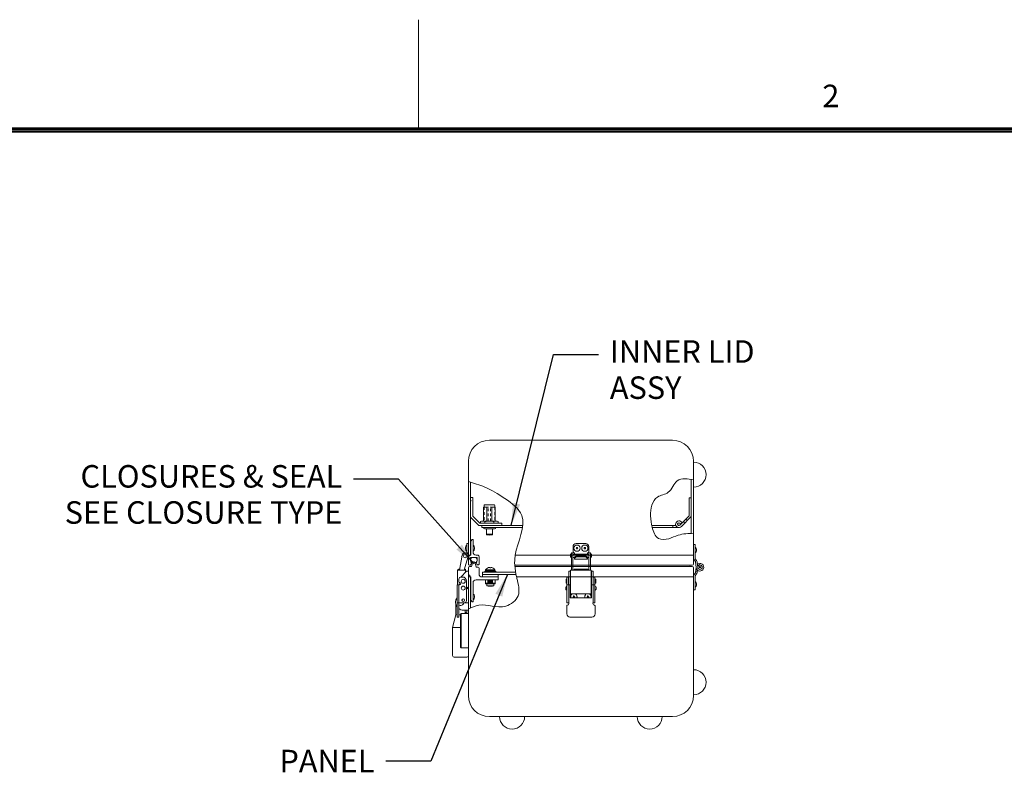
# Model space of a CAD drawing. Units: inches. Extents: x -38 to 94, y -80 to 22.
# Drawn here: x 12 to 52, y -8 to 22 of the extents above; entities that cross this region are included whole.
import ezdxf

# ---------------------------------------------------------------- set-up
doc = ezdxf.new("R2010")
doc.units = ezdxf.units.IN
doc.header["$MEASUREMENT"] = 0
doc.linetypes.add('DASHED', pattern=[0.2, 0.1, -0.1])
doc.layers.add('$DDT_AUDIT_GENERATED_(2D)', color=89, linetype='Continuous', lineweight=0)
doc.styles.add('CK_TEXT_STYLE_0094', font='Smooth', dxfattribs={"width": 0.65, "height": 0.9})
doc.styles.add('CK_TEXT_STYLE_0110', font='Smooth', dxfattribs={"width": 0.8, "height": 0.9})
doc.dimstyles.get("Standard").update_dxf_attribs({"dimtxt": 0.18, "dimasz": 0.18, "dimexe": 0.18, "dimexo": 0.0625, "dimgap": 0.09, "dimtad": 0, "dimtih": 1, "dimtoh": 1, "dimdec": 4, "dimzin": 0, "dimdsep": 46, "dimtxsty": 'Standard', "dimcen": 0.09, "dimadec": 0, "dimazin": 0, "dimtfac": 1, "dimtdec": 4, "dimtofl": 0, "dimtmove": 0, "dimatfit": 3, "dimfxl": 1, "dimtolj": 1, "dimtzin": 0, "dimarcsym": 0})

msp = doc.modelspace()

# ---------------------------------------------------------------- linework, layer by layer
at = {"layer": '$DDT_AUDIT_GENERATED_(2D)', "color": 1, "linetype": 'Continuous', "lineweight": 0}
for p, q in [((28.3452, 17.6903), (28.3452, 22.0103)), ((90.9852, 17.6903), (-34.2948, 17.6903)), ((90.9402, 17.6453), (-34.2498, 17.6453)), ((90.8952, 17.6003), (-34.2048, 17.6003)), ((90.8502, 17.5553), (-34.1598, 17.5553)), ((90.8052, 17.5103), (-34.1148, 17.5103)), ((30.4249, -0.904), (30.4249, -1.216))]:
    msp.add_line(p, q, dxfattribs=at)
at = {"layer": '$DDT_AUDIT_GENERATED_(2D)', "color": 3, "linetype": 'Continuous', "lineweight": 0}
for p, q in [((38.4949, 5.196), (31.1749, 5.196)), ((30.3349, 4.356), (30.3349, 0.602)), ((39.3349, 0.602), (39.3349, 4.356)), ((39.2449, 1.4724), (39.2449, 3.6321)), ((30.4249, 0.602), (30.4249, 3.5233)), ((30.4249, 0.602), (30.3349, 0.602)), ((30.4249, -0.26), (30.3349, -0.26)), ((30.3349, -0.26), (30.3349, -5.014)), ((30.4249, -1.5059), (30.4249, -0.26)), ((39.3349, -5.014), (39.3349, -0.26)), ((31.1749, -5.854), (38.4949, -5.854))]:
    msp.add_line(p, q, dxfattribs=at)
at = {"layer": '$DDT_AUDIT_GENERATED_(2D)', "color": 5, "linetype": 'Continuous', "lineweight": 0}
for p, q in [((30.4249, 2.907), (30.4949, 2.907)), ((30.4249, 2.7975), (30.4249, 2.907)), ((30.4249, 2.7975), (30.4404, 2.782)), ((30.4249, 2.7665), (30.4404, 2.782)), ((30.4249, 2.1197), (30.4249, 2.7665)), ((30.4949, 2.907), (30.5149, 2.907)), ((30.5149, 2.406), (30.5149, 2.907)), ((30.5149, 2.157), (30.5149, 2.406)), ((30.4249, 2.1197), (30.7586, 1.786)), ((30.5149, 2.157), (30.7959, 1.876)), ((31.6749, 1.786), (30.7586, 1.786)), ((31.6749, 1.876), (30.7959, 1.876)), ((31.6749, 1.786), (31.6749, 1.876)), ((30.3349, -3.416, 322.1245), (30.3349, -0.284, 322.1245)), ((30.9019, -0.0762), (32.2224, -0.0762)), ((30.9019, -0.1662), (30.9019, -0.0762)), ((30.9019, -0.1662), (32.2392, -0.1662)), ((29.8329, -1.784, 322.1245), (29.8329, -1.3545, 322.1245)), ((29.7049, -2.286, 322.1245), (29.8329, -1.784, 322.1245)), ((29.7049, -2.286, 322.1245), (29.8329, -1.784, 322.1245)), ((29.8846, -1.784, 322.1245), (29.8329, -1.784, 322.1245)), ((30.0229, -1.784, 322.1245), (29.9496, -1.784, 322.1245)), ((30.3349, -1.599, 322.1245), (30.1398, -1.599, 322.1245)), ((30.2129, -1.7265, 322.1245), (30.2129, -1.599, 322.1245)), ((30.2569, -1.7153, 322.1245), (30.2199, -1.694, 322.1245)), ((30.2719, -1.7265, 322.1245), (30.2719, -1.599, 322.1245)), ((29.7049, -3.416, 322.1245), (29.7049, -2.286, 322.1245)), ((30.0229, -2.286, 322.1245), (29.7049, -2.286, 322.1245)), ((30.2749, -3.476, 322.1245), (29.7649, -3.476, 322.1245))]:
    msp.add_line(p, q, dxfattribs=at)
at = {"layer": '$DDT_AUDIT_GENERATED_(2D)', "color": 221, "linetype": 'Continuous', "lineweight": 0}
for p, q in [((39.2449, 2.8912), (39.1649, 2.8912)), ((39.1649, 2.1743), (39.1649, 2.8912)), ((39.2449, 2.1412), (39.2449, 2.8912)), ((39.1649, 2.1743), (38.7923, 1.8017)), ((39.2449, 2.1412), (38.8489, 1.7452)), ((38.8044, 1.8593), (38.8789, 1.8883)), ((30.4889, 1.227), (30.4289, 1.167)), ((30.4889, 1.227), (30.5229, 1.227)), ((30.5229, 0.722), (30.5229, 1.227)), ((30.4289, 0.602), (30.4289, 1.167)), ((30.3349, 0.572), (30.3949, 0.572)), ((30.3349, 0.246), (30.3349, 0.572)), ((30.3949, 0.572), (30.3949, 0.602)), ((30.3949, 0.602), (30.4289, 0.602)), ((30.4239, 0.383), (30.4239, 0.498)), ((30.4389, 0.513), (30.6689, 0.513)), ((30.6429, 0.602), (30.6919, 0.602)), ((30.6839, 0.383), (30.6839, 0.498)), ((30.7719, 0.266), (30.7719, 0.522)), ((32.2083, 0.602), (39.3349, 0.602)), ((39.3349, 0.602), (39.3349, 0.246)), ((30.4305, 0.2257), (30.4604, 0.2927)), ((30.6791, 0.2402), (30.6474, 0.2927)), ((32.1895, 0.196), (39.2849, 0.196)), ((34.5174, 0.196), (35.1524, 0.196)), ((31.0769, -0.5397), (31.0769, -0.63)), ((31.0769, -0.63), (31.3469, -0.63)), ((31.1194, -0.445), (31.3044, -0.445)), ((31.1194, -0.47), (31.3044, -0.47)), ((31.1494, -0.445), (31.1494, -0.47)), ((31.2744, -0.445), (31.2744, -0.47)), ((31.3469, -0.5397), (31.3469, -0.63))]:
    msp.add_line(p, q, dxfattribs=at)
at = {"layer": '$DDT_AUDIT_GENERATED_(2D)', "color": 4, "linetype": 'Continuous', "lineweight": 0}
for p, q in [((30.9405, 2.5159), (30.9405, 2.406)), ((30.9405, 2.5159), (30.9629, 2.5159)), ((30.9405, 2.406), (30.9405, 1.962)), ((30.9629, 2.586), (30.9629, 2.5159)), ((30.9629, 2.5159), (31.1458, 2.5159)), ((30.9929, 2.616), (31.3569, 2.616)), ((31.0708, 1.962), (31.0708, 2.5159)), ((31.2039, 2.5159), (31.3869, 2.5159)), ((31.2789, 1.962), (31.2789, 2.5159)), ((31.3869, 2.586), (31.3869, 2.5159)), ((31.3869, 2.5159), (31.4092, 2.5159)), ((31.4092, 2.5159), (31.4092, 2.406)), ((31.4092, 2.406), (31.4092, 1.962)), ((30.8169, 1.9445), (30.8649, 1.962)), ((30.8169, 1.8935), (30.8169, 1.9445)), ((30.8169, 1.9037), (30.8169, 1.9343)), ((30.8169, 1.8935), (30.8649, 1.876)), ((30.8649, 1.962), (31.4849, 1.962)), ((30.8649, 1.876), (31.4849, 1.876)), ((30.9343, 1.706), (31.4343, 1.706)), ((30.9893, 1.651), (31.3793, 1.651)), ((30.9959, 1.8935), (30.9959, 1.9445)), ((31.0623, 1.651), (31.0623, 1.4329)), ((31.3063, 1.651), (31.3063, 1.4329)), ((31.3538, 1.8935), (31.3538, 1.9445)), ((31.5328, 1.9445), (31.4849, 1.962)), ((31.5328, 1.8935), (31.4849, 1.876)), ((31.5328, 1.8935), (31.5328, 1.9445)), ((31.0623, 1.436), (31.3063, 1.436)), ((30.9019, -0.1662), (31.5219, -0.1662)), ((30.9019, -0.26), (30.9019, -0.1662)), ((31.5219, -0.26), (31.5219, -0.1662))]:
    msp.add_line(p, q, dxfattribs=at)
at = {"layer": '$DDT_AUDIT_GENERATED_(2D)', "color": 4, "linetype": 'DASHED', "lineweight": 0}
for p, q in [((30.9605, 2.5159), (30.9605, 1.962)), ((31.1318, 1.962), (31.1318, 2.5159)), ((31.2179, 1.962), (31.2179, 2.5159)), ((31.3892, 2.5159), (31.3892, 1.962))]:
    msp.add_line(p, q, dxfattribs=at)
at = {"layer": '$DDT_AUDIT_GENERATED_(2D)', "color": 221, "linetype": 'DASHED', "lineweight": 0}
for p, q in [((39.0893, 1.9856), (39.0327, 2.0422)), ((38.9903, 1.8866), (38.9337, 1.9432))]:
    msp.add_line(p, q, dxfattribs=at)
at = {"layer": '$DDT_AUDIT_GENERATED_(2D)', "color": 2, "linetype": 'Continuous', "lineweight": 0}
for p, q in [((32.5125, 1.786), (30.8743, 1.786)), ((30.8743, 1.706), (30.8743, 1.786)), ((32.5017, 1.706), (30.8743, 1.706)), ((38.6318, 1.786), (37.6657, 1.786)), ((38.7543, 1.706), (37.6853, 1.706)), ((38.5043, 1.706), (38.5043, 1.786)), ((30.2729, 1.067), (30.2729, 0.942)), ((30.3349, 1.067), (30.2729, 1.067)), ((30.2729, 0.942), (30.2729, 0.752)), ((34.5199, 0.752), (34.5199, 0.942)), ((34.6449, 1.067), (35.0249, 1.067)), ((35.1499, 0.942), (35.1499, 0.752)), ((39.3979, 1.0285), (39.3349, 1.0285)), ((39.3349, 0.4787), (39.3349, 1.0285)), ((39.3979, 0.4787), (39.3979, 1.0285)), ((29.9797, 0), (30.0848, 0.5957)), ((30.0761, 0.5467), (30.0658, 0.5364)), ((30.0658, 0.5364), (30.073, 0.5292)), ((30.331, 0.5523), (30.1911, 0.1048)), ((30.2729, 0.752), (30.2729, 0.697)), ((30.3349, 0.697), (30.2729, 0.697)), ((30.2729, 0.697), (30.2729, 0.6808)), ((34.4574, 0.5957), (34.4574, 0.699)), ((34.5174, 0.699), (34.4574, 0.699)), ((34.4574, 0), (34.4574, 0.5957)), ((34.5174, 0.699), (34.5174, 0.5957)), ((34.5174, 0.5957), (34.5174, 0)), ((34.5749, 0.6365), (34.5749, 0.697)), ((34.5749, 0.5095), (34.5749, 0.5115)), ((34.5749, 0.5095), (34.5749, 0.4556)), ((34.5749, 0.447), (34.5749, 0.4556)), ((34.5749, 0.447), (35.0949, 0.447)), ((34.9699, 0.5803), (34.6999, 0.5803)), ((34.6999, 0.5364), (34.9699, 0.5364)), ((35.0949, 0.697), (35.0949, 0.6365)), ((35.0949, 0.5115), (35.0949, 0.5095)), ((35.0949, 0.4556), (35.0949, 0.5095)), ((35.0949, 0.4556), (35.0949, 0.447)), ((35.1524, 0.699), (35.2124, 0.699)), ((35.1524, 0.699), (35.1524, 0.5957)), ((35.1524, 0.5957), (35.1524, 0)), ((35.2124, 0.5957), (35.2124, 0.699)), ((35.2124, 0), (35.2124, 0.5957)), ((39.3526, 0.424), (39.4101, 0.345)), ((39.4036, 0.4611), (39.4611, 0.382)), ((29.9366, 0.04), (29.9868, 0.04)), ((29.9815, 0.01), (29.9366, 0.01)), ((30.1911, 0.1048), (30.1727, 0)), ((30.2166, 0.01), (30.1744, 0.01)), ((30.1797, 0.04), (30.2166, 0.04)), ((30.2166, 0.04), (30.2166, 0.01)), ((34.5589, 0.04), (34.5589, 0)), ((34.5589, 0.04), (35.1109, 0.04)), ((35.1109, 0), (35.1109, 0.04)), ((39.4402, 0.1021), (39.4157, 0.3305)), ((39.4385, 0.1185), (39.4157, -0.0935)), ((39.5029, 0.1088), (39.4784, 0.3373)), ((39.4896, 0.0049), (39.4784, -0.1003)), ((39.5771, 0.2076), (39.5662, 0.2697)), ((29.8966, -0.5813), (29.8966, 0)), ((29.9366, 0), (29.8966, 0)), ((30.1846, 0), (29.9366, 0)), ((29.9596, -0.4485), (29.9596, -0.362)), ((30.0279, -0.2746), (30.2596, -0.043)), ((30.0496, -0.272), (30.1006, -0.272)), ((30.2246, 0), (30.1846, 0)), ((30.2246, -0.078), (30.2246, 0)), ((30.2596, -0.043), (30.2629, -0.043)), ((30.2629, -0.043), (30.3349, -0.043)), ((30.3349, -0.043), (30.3349, -1.31)), ((31.0169, -0.385), (31.0169, -0.5397)), ((31.0169, -0.385), (31.4069, -0.385)), ((31.1194, -0.385), (31.1194, -0.4896)), ((31.3044, -0.385), (31.3044, -0.4896)), ((31.4069, -0.385), (31.4069, -0.5397)), ((34.2749, -0.272), (34.3399, -0.272)), ((34.2749, -0.362), (34.2749, -0.272)), ((34.2749, -0.4485), (34.2749, -0.362)), ((34.3399, -0.362), (34.3399, -0.272)), ((34.3399, -0.4485), (34.3399, -0.362)), ((34.4119, -0.043), (34.3499, -0.043)), ((34.3499, -0.043), (34.3499, -0.3284)), ((34.3499, -0.3284), (34.3499, -0.3446)), ((34.3499, -0.3446), (34.3499, -0.3637)), ((34.3499, -0.3637), (34.3499, -0.466)), ((34.4207, -0.043), (34.4119, -0.043)), ((34.4119, -0.043), (34.4119, -0.3284)), ((34.4119, -0.3446), (34.4119, -0.3284)), ((34.4119, -0.3637), (34.4119, -0.3446)), ((34.4119, -0.3637), (34.4119, -0.466)), ((34.4219, -0.043), (34.4207, -0.043)), ((34.4219, -0.945), (34.4219, 0)), ((34.4619, 0), (34.4219, 0)), ((35.2079, 0), (34.4619, 0)), ((34.5589, 0), (35.1109, 0)), ((35.2479, 0), (35.2079, 0)), ((35.2479, -0.945), (35.2479, 0)), ((35.2579, -0.043), (35.2479, -0.043)), ((35.2579, -0.043), (35.3199, -0.043)), ((35.2579, -0.3284), (35.2579, -0.043)), ((35.2579, -0.3284), (35.2579, -0.3446)), ((35.2579, -0.3446), (35.2579, -0.3637)), ((35.2579, -0.466), (35.2579, -0.3637)), ((35.3199, -0.3284), (35.3199, -0.043)), ((35.3199, -0.3446), (35.3199, -0.3284)), ((35.3199, -0.3637), (35.3199, -0.3446)), ((35.3199, -0.466), (35.3199, -0.3637)), ((35.3949, -0.272), (35.3299, -0.272)), ((35.3299, -0.362), (35.3299, -0.272)), ((35.3299, -0.4485), (35.3299, -0.362)), ((35.3949, -0.362), (35.3949, -0.272)), ((35.3949, -0.4485), (35.3949, -0.362)), ((39.3349, -0.2417), (39.3349, -0.7915)), ((39.3526, -0.187), (39.4101, -0.108)), ((39.3979, -0.2417), (39.3979, -0.7915)), ((39.4036, -0.2241), (39.4611, -0.145)), ((39.4213, -0.0415), (39.4847, -0.0415)), ((29.8846, -1.31), (29.8846, -0.5813)), ((29.9065, -0.5813), (29.8846, -0.5813)), ((29.8846, -0.5813), (29.8846, -1.31)), ((29.8846, -1.31), (29.8846, -0.5813)), ((29.9596, -0.5813), (29.9065, -0.5813)), ((29.9596, -0.466), (29.9596, -0.4485)), ((29.9596, -1.31), (29.9596, -0.5813)), ((29.9596, -0.5813), (29.9846, -0.5813)), ((29.9596, -1.31), (29.9596, -0.5813)), ((30.2596, -0.431), (30.2596, -1.22)), ((31.0169, -0.518), (31.4069, -0.518)), ((31.0169, -0.5397), (31.4069, -0.5397)), ((31.3044, -0.41), (31.1194, -0.41)), ((31.1194, -0.415), (31.2994, -0.415)), ((31.1194, -0.44), (31.2994, -0.44)), ((31.3044, -0.4896), (31.1194, -0.4896)), ((31.1244, -0.415), (31.1244, -0.44)), ((31.2994, -0.415), (31.2994, -0.44)), ((34.2749, -0.4924), (34.2749, -0.4485)), ((34.2749, -0.5813), (34.2749, -0.4924)), ((34.2749, -1.31), (34.2749, -0.5813)), ((34.2968, -0.5813), (34.2749, -0.5813)), ((34.2749, -1.31), (34.2749, -0.5813)), ((34.3499, -0.5813), (34.2968, -0.5813)), ((34.3399, -0.4924), (34.3399, -0.4485)), ((34.3399, -0.5813), (34.3399, -0.4924)), ((34.3499, -0.466), (34.3499, -0.5813)), ((34.3499, -1.31), (34.3499, -0.5813)), ((34.3499, -1.31), (34.3499, -0.5813)), ((34.3499, -0.5813), (34.4089, -0.5813)), ((34.4089, -0.5813), (34.4089, -1.1063)), ((34.4119, -0.625), (34.4089, -0.625)), ((34.4119, -0.466), (34.4119, -0.625)), ((34.4119, -0.625), (34.4119, -0.6525)), ((34.4119, -0.7775), (34.4119, -0.805)), ((35.2579, -0.625), (35.2579, -0.466)), ((35.2579, -0.625), (35.2609, -0.625)), ((35.2579, -0.6525), (35.2579, -0.625)), ((35.2579, -0.625), (35.2579, -0.6525)), ((35.2579, -0.625), (35.2609, -0.625)), ((35.2579, -0.8014), (35.2579, -0.7775)), ((35.2579, -0.7775), (35.2579, -0.805)), ((35.2609, -0.7999), (35.2609, -0.5813)), ((35.2609, -0.5813), (35.3199, -0.5813)), ((35.3199, -0.5813), (35.2609, -0.5813)), ((35.2609, -0.5813), (35.2609, -1.1063)), ((35.3199, -0.5813), (35.3199, -0.466)), ((35.3729, -0.5813), (35.3199, -0.5813)), ((35.3199, -0.7864), (35.3199, -0.5813)), ((35.3199, -0.5813), (35.3199, -0.7864)), ((35.3199, -0.5813), (35.3729, -0.5813)), ((35.3199, -1.31), (35.3199, -0.5813)), ((35.3199, -1.31), (35.3199, -0.5813)), ((35.3299, -0.4924), (35.3299, -0.4485)), ((35.3299, -0.5813), (35.3299, -0.4924)), ((35.3949, -0.5813), (35.3729, -0.5813)), ((35.3729, -0.5813), (35.3949, -0.5813)), ((35.3949, -0.4924), (35.3949, -0.4485)), ((35.3949, -0.5813), (35.3949, -0.4924)), ((35.3949, -0.8134), (35.3949, -0.5813)), ((35.3949, -0.8134), (35.3949, -0.5813)), ((35.3949, -1.31), (35.3949, -0.5813)), ((35.3949, -1.31), (35.3949, -0.5813)), ((34.4119, -0.805), (34.4089, -0.805)), ((34.4089, -1.1063), (35.2609, -1.1063)), ((34.4119, -0.805), (34.4119, -0.93)), ((34.4119, -0.93), (34.4119, -1.1063)), ((34.4219, -0.945), (34.4619, -0.945)), ((34.4619, -0.945), (35.2479, -0.945)), ((35.2479, -0.945), (35.2079, -0.945)), ((35.2579, -0.805), (35.2579, -0.93)), ((35.2579, -0.805), (35.2609, -0.805)), ((35.2579, -0.93), (35.2579, -1.1063)), ((39.3979, -0.7915), (39.3349, -0.7915)), ((29.8846, -1.31), (29.9065, -1.31)), ((29.8846, -1.31), (29.8846, -1.3373)), ((29.8846, -1.31), (29.9496, -1.31)), ((29.8846, -1.3373), (29.8846, -1.4023)), ((29.8846, -1.4023), (29.8846, -1.4223)), ((29.8846, -1.4223), (29.8846, -1.7473)), ((29.9065, -1.31), (29.9596, -1.31)), ((29.9496, -1.3373), (29.9496, -1.31)), ((29.9496, -1.4023), (29.9496, -1.3373)), ((29.9496, -1.4223), (29.9496, -1.4023)), ((29.9496, -1.7473), (29.9496, -1.4223)), ((30.1696, -1.31), (29.9596, -1.31)), ((30.2629, -1.31), (30.1696, -1.31)), ((30.3349, -1.31), (30.2629, -1.31)), ((34.2709, -1.7473), (34.2709, -1.4223)), ((34.2749, -1.31), (34.3399, -1.31)), ((34.2749, -1.31), (34.2968, -1.31)), ((34.2968, -1.31), (34.3499, -1.31)), ((35.3199, -1.31), (35.3199, -1.2128)), ((35.3199, -1.2128), (35.3199, -1.31)), ((35.3199, -1.31), (35.3729, -1.31)), ((35.3949, -1.31), (35.3299, -1.31)), ((35.3729, -1.31), (35.3949, -1.31)), ((35.3949, -1.31), (35.3949, -1.2405)), ((35.3949, -1.31), (35.3949, -1.2405)), ((35.3989, -1.4223), (35.3989, -1.7473)), ((29.8846, -1.7473), (29.8846, -1.8723)), ((29.8846, -1.8723), (29.9496, -1.8723)), ((29.9496, -1.8723), (29.9496, -1.7473)), ((35.2739, -1.8723), (34.3959, -1.8723))]:
    msp.add_line(p, q, dxfattribs=at)
at = {"layer": '$DDT_AUDIT_GENERATED_(2D)', "color": 163, "linetype": 'Continuous', "lineweight": 0}
for p, q in [((30.2189, 0.9115), (30.2189, 0.88)), ((30.2189, 0.9115), (30.2189, 0.88)), ((30.2189, 0.9115), (30.2189, 0.88)), ((30.2189, 0.9115), (30.2189, 0.88)), ((30.2189, 0.88), (30.2189, 0.8485)), ((30.2189, 0.88), (30.2189, 0.8485)), ((30.2189, 0.88), (30.2189, 0.8485)), ((30.2189, 0.88), (30.2189, 0.8485)), ((30.2729, 0.88), (30.2729, 1.005)), ((30.2729, 0.755), (30.2729, 0.88)), ((30.5229, 0.88), (30.5229, 1.005)), ((30.5229, 0.755), (30.5229, 0.88)), ((30.5769, 0.88), (30.5769, 0.911)), ((30.5769, 0.849), (30.5769, 0.88)), ((31.0254, 0.0208), (31.3984, 0.0208)), ((31.0254, -0.0192), (31.0254, 0.0208)), ((31.1932, 0.0943), (31.1932, 0.113)), ((31.1932, 0.0943), (31.2305, 0.0943)), ((31.2305, 0.0943), (31.2305, 0.113)), ((31.3984, -0.0192), (31.3984, 0.0208)), ((31.1226, -0.63), (31.1369, -0.6442)), ((31.1369, -0.6442), (31.2869, -0.6442)), ((31.2869, -0.6442), (31.3011, -0.63)), ((30.5229, -1.06), (30.5229, -0.935)), ((30.5229, -1.185), (30.5229, -1.06)), ((30.5769, -1.091), (30.5769, -1.029))]:
    msp.add_line(p, q, dxfattribs=at)
at = {"layer": '$DDT_AUDIT_GENERATED_(2D)', "color": 15, "linetype": 'Continuous', "lineweight": 0}
for p, q in [((30.4239, 0.396), (30.4239, 0.413)), ((30.5239, 0.513), (30.5839, 0.513)), ((30.6839, 0.396), (30.6839, 0.413))]:
    msp.add_line(p, q, dxfattribs=at)
at = {"layer": '$DDT_AUDIT_GENERATED_(2D)', "color": 252, "linetype": 'Continuous', "lineweight": 0}
for p, q in [((34.4154, 0.5365), (34.4154, 0.6115)), ((34.4554, 0.6515), (34.4574, 0.6515)), ((34.4574, 0.4965), (34.4554, 0.4965)), ((34.4574, 0.4965), (34.4574, 0.6515)), ((34.4574, 0.6365), (34.4574, 0.574)), ((34.4574, 0.574), (34.4574, 0.5115)), ((35.1524, 0.6365), (34.5174, 0.6365)), ((34.5174, 0.5115), (34.5764, 0.5115)), ((35.0933, 0.5115), (35.1524, 0.5115)), ((35.2144, 0.6515), (35.2124, 0.6515)), ((35.2124, 0.4965), (35.2144, 0.4965)), ((35.2544, 0.5365), (35.2544, 0.6115)), ((30.9929, -0.0442), (31.4309, -0.0442)), ((30.9929, -0.0762), (30.9929, -0.0442)), ((31.4309, -0.0762), (31.4309, -0.0442)), ((34.2449, -0.512), (34.2449, -0.372)), ((34.2549, -0.362), (34.2749, -0.362)), ((34.2749, -0.522), (34.2749, -0.362)), ((34.2749, -0.442), (34.2749, -0.378)), ((34.3499, -0.378), (34.3399, -0.378)), ((34.4169, -0.378), (34.4119, -0.378)), ((34.4169, -0.378), (34.4169, -0.442)), ((35.2579, -0.378), (35.2529, -0.378)), ((35.2529, -0.378), (35.2529, -0.442)), ((35.3299, -0.378), (35.3199, -0.378)), ((35.4149, -0.362), (35.3949, -0.362)), ((35.4249, -0.512), (35.4249, -0.372)), ((34.2314, -0.7525), (34.2314, -0.6775)), ((34.2749, -0.522), (34.2549, -0.522)), ((34.2714, -0.6375), (34.2734, -0.6375)), ((34.2734, -0.7925), (34.2734, -0.6375)), ((34.2749, -0.6525), (34.2734, -0.6525)), ((34.2734, -0.7775), (34.2749, -0.7775)), ((34.2749, -0.506), (34.2749, -0.442)), ((34.3399, -0.506), (34.3499, -0.506)), ((34.4219, -0.6525), (34.4089, -0.6525)), ((34.4089, -0.7775), (34.4219, -0.7775)), ((34.4119, -0.506), (34.4169, -0.506)), ((34.4169, -0.442), (34.4169, -0.506)), ((35.2479, -0.6525), (35.2609, -0.6525)), ((35.2609, -0.6525), (35.2479, -0.6525)), ((35.2609, -0.7775), (35.2479, -0.7775)), ((35.2479, -0.7775), (35.2609, -0.7775)), ((35.2529, -0.442), (35.2529, -0.506)), ((35.2529, -0.506), (35.2579, -0.506)), ((35.3199, -0.506), (35.3299, -0.506)), ((35.3949, -0.522), (35.4149, -0.522)), ((35.3949, -0.6525), (35.3964, -0.6525)), ((35.3964, -0.6525), (35.3949, -0.6525)), ((35.3964, -0.7775), (35.3949, -0.7775)), ((35.3949, -0.7775), (35.3964, -0.7775)), ((35.3964, -0.7925), (35.3964, -0.6375)), ((35.3984, -0.6375), (35.3964, -0.6375)), ((35.3964, -0.7925), (35.3964, -0.6375)), ((35.3984, -0.6375), (35.3964, -0.6375)), ((35.4384, -0.7525), (35.4384, -0.6775)), ((35.4384, -0.7525), (35.4384, -0.6775)), ((34.2734, -0.7925), (34.2714, -0.7925)), ((35.3964, -0.7925), (35.3984, -0.7925)), ((35.3964, -0.7925), (35.3984, -0.7925))]:
    msp.add_line(p, q, dxfattribs=at)
at = {"layer": '$DDT_AUDIT_GENERATED_(2D)', "color": 23, "linetype": 'Continuous', "lineweight": 0}
for p, q in [((30.3349, -0.2), (30.3349, 0.096)), ((30.3849, 0.146), (30.4654, 0.146)), ((30.5056, 0.2959), (30.4654, 0.146)), ((30.6022, 0.2959), (30.6477, 0.126)), ((30.6477, 0.126), (30.7219, 0.126)), ((30.7719, -0.2), (30.7719, 0.076)), ((32.1932, 0.146), (39.2849, 0.146)), ((34.5174, 0.146), (35.1524, 0.146)), ((39.1909, 0.196), (39.2043, 0.146)), ((39.3349, 0.096), (39.3349, -0.26)), ((30.3349, -0.2), (30.3949, -0.2)), ((30.3949, -0.26), (30.3949, -0.2)), ((30.3949, -0.26), (30.4289, -0.26)), ((30.4289, -1.2), (30.4289, -0.26)), ((30.6429, -0.385), (31.5219, -0.385)), ((30.8349, -0.26), (31.5219, -0.26)), ((31.5219, -0.385), (31.5219, -0.26)), ((32.259, -0.26), (39.3349, -0.26)), ((30.5229, -1.26), (30.5229, -0.505)), ((30.4889, -1.26), (30.4289, -1.2)), ((30.4889, -1.26), (30.5229, -1.26)), ((30.0229, -1.7495), (30.0459, -1.7265)), ((30.0229, -1.7495), (30.0229, -3.0785)), ((30.3349, -1.7265), (30.0459, -1.7265)), ((30.0459, -1.7265), (30.0459, -3.1015)), ((30.3349, -1.7265), (30.3349, -3.1015)), ((30.0229, -3.0785), (30.0459, -3.1015)), ((30.3349, -3.1015), (30.0459, -3.1015))]:
    msp.add_line(p, q, dxfattribs=at)
at = {"layer": '$DDT_AUDIT_GENERATED_(2D)', "color": 8, "linetype": 'Continuous', "lineweight": 0}
for p, q in [((31.0219, -0.0192), (31.4019, -0.0192)), ((31.0219, -0.0442), (31.0219, -0.0192)), ((31.4019, -0.0442), (31.4019, -0.0192))]:
    msp.add_line(p, q, dxfattribs=at)
at = {"layer": '$DDT_AUDIT_GENERATED_(2D)', "color": 163, "linetype": 'DASHED', "lineweight": 0}
for p, q in [((31.1369, -0.6442), (31.1369, -0.63)), ((31.2869, -0.6442), (31.2869, -0.63))]:
    msp.add_line(p, q, dxfattribs=at)
at = {"layer": '$DDT_AUDIT_GENERATED_(2D)', "color": 2, "linetype": 'Continuous', "lineweight": 0}
for points in [[(34.575, 0.509), (34.575, 0.509), (34.5749, 0.509), (34.5749, 0.509), (34.5749, 0.509), (34.5749, 0.509), (34.5749, 0.509), (34.5749, 0.509), (34.5749, 0.5091), (34.5749, 0.5091), (34.5749, 0.5091), (34.5749, 0.5091), (34.5749, 0.5091), (34.5749, 0.5091), (34.5749, 0.5092), (34.5749, 0.5092), (34.5749, 0.5092), (34.5749, 0.5092), (34.5749, 0.5093), (34.5749, 0.5093), (34.5749, 0.5093), (34.5749, 0.5094), (34.5749, 0.5094), (34.5749, 0.5094), (34.5749, 0.5095)], [(35.0949, 0.5095), (35.0949, 0.5094), (35.0949, 0.5094), (35.0949, 0.5094), (35.0949, 0.5093), (35.0949, 0.5093), (35.0949, 0.5093), (35.0949, 0.5092), (35.0948, 0.5092), (35.0948, 0.5092), (35.0948, 0.5092), (35.0948, 0.5091), (35.0948, 0.5091), (35.0948, 0.5091), (35.0948, 0.5091), (35.0948, 0.5091), (35.0948, 0.5091), (35.0948, 0.509), (35.0948, 0.509), (35.0948, 0.509), (35.0948, 0.509), (35.0948, 0.509), (35.0948, 0.509), (35.0948, 0.509), (35.0948, 0.509)]]:
    msp.add_lwpolyline(points, dxfattribs=at)
at = {"layer": '$DDT_AUDIT_GENERATED_(2D)', "color": 163, "linetype": 'Continuous', "lineweight": 0}
for centre, radius in [((38.7543, 1.8398), 0.0525), ((34.6789, 0.88), 0.031), ((34.9909, 0.88), 0.031), ((34.5539, -1.06), 0.031), ((35.1159, -1.06), 0.031)]:
    msp.add_circle(centre, radius, dxfattribs=at)
at = {"layer": '$DDT_AUDIT_GENERATED_(2D)', "color": 2, "linetype": 'Continuous', "lineweight": 0}
msp.add_circle((39.5929, 0.1185), 0.0905, dxfattribs=at)
at = {"layer": '$DDT_AUDIT_GENERATED_(2D)', "color": 23, "linetype": 'Continuous', "lineweight": 0}
for radius in [0.0895, 0.0295]:
    msp.add_circle((39.5929, 0.1185), radius, dxfattribs=at)
at = {"layer": '$DDT_AUDIT_GENERATED_(2D)', "color": 3, "linetype": 'Continuous', "lineweight": 0}
for centre, start, end in [((31.1749, 4.356), 90, 180), ((38.4949, 4.356), 0, 90), ((31.1749, -5.014), 180, 270), ((38.4949, -5.014), 270, 0)]:
    msp.add_arc(centre, 0.84, start, end, dxfattribs=at)
at = {"layer": '$DDT_AUDIT_GENERATED_(2D)', "color": 4, "linetype": 'Continuous', "lineweight": 0}
for centre, radius, start, end in [((39.3349, 3.821), 0.5, 270, 90), ((30.9929, 2.586), 0.03, 90, 180), ((31.3569, 2.586), 0.03, 0, 90), ((30.9893, 1.706), 0.055, 180, 270), ((31.3793, 1.706), 0.055, 270, 0), ((31.0773, 1.4329), 0.015, 180, 257.35098), ((31.1843, 1.9096), 0.5036, 257.35098, 282.64902), ((31.2913, 1.4329), 0.015, 282.64902, 0), ((39.3349, -4.479), 0.5, 270, 90), ((32.0849, -5.854), 0.5, 180, 0), ((37.5849, -5.854), 0.5, 180, 0)]:
    msp.add_arc(centre, radius, start, end, dxfattribs=at)
at = {"layer": '$DDT_AUDIT_GENERATED_(2D)', "color": 221, "linetype": 'Continuous', "lineweight": 0}
for centre, radius, start, end in [((38.7543, 1.8398), 0.1337, 21.30492, 315), ((38.7543, 1.8398), 0.0538, 21.30492, 315), ((30.4389, 0.498), 0.015, 90, 180), ((30.6429, 0.722), 0.12, 180, 270), ((30.6689, 0.498), 0.015, 0, 90), ((30.6919, 0.522), 0.08, 0, 90), ((30.3849, 0.246), 0.05, 180, 336.01068), ((30.5539, 0.383), 0.13, 180, 224.00899), ((30.5539, 0.383), 0.13, 315.99101, 0), ((30.7219, 0.266), 0.05, 211.11021, 0), ((39.2849, 0.246), 0.05, 270, 0)]:
    msp.add_arc(centre, radius, start, end, dxfattribs=at)
at = {"layer": '$DDT_AUDIT_GENERATED_(2D)', "color": 2, "linetype": 'Continuous', "lineweight": 0}
for centre, radius, start, end in [((38.7543, 1.8398), 0.0538, 315, 21.30492), ((34.6449, 0.942), 0.125, 90, 180), ((35.0249, 0.942), 0.125, 0, 90), ((30.2079, 0.574), 0.125, 90, 170), ((30.2079, 0.574), 0.125, 350, 90), ((30.2079, 0.574), 0.127, 330.1116, 0), ((34.5749, 0.752), 0.055, 180, 270), ((35.0949, 0.752), 0.055, 270, 0), ((39.4279, 0.4787), 0.093, 180, 216.02737), ((39.4279, 0.4787), 0.03, 180, 216.02737), ((29.9366, 0), 0.04, 90, 180), ((29.9366, 0), 0.01, 90, 180), ((39.3859, 0.3273), 0.03, 6.12749, 36.02737), ((39.5929, 0.1185), 0.1535, 186.12749, 132.25446), ((39.3859, 0.3273), 0.093, 6.12749, 36.02737), ((30.0496, -0.362), 0.09, 90, 180), ((30.1006, -0.431), 0.159, 0, 90), ((39.4279, -0.2417), 0.093, 143.97263, 180), ((39.4279, -0.2417), 0.03, 143.97263, 180), ((39.3859, -0.0903), 0.03, 323.97263, 353.87251), ((39.3859, -0.0903), 0.093, 323.97263, 353.87251), ((30.0046, -0.4485), 0.045, 180, 257.16041), ((30.1186, -0.466), 0.159, 180, 224.10929), ((29.9846, -0.5363), 0.045, 270, 77.16041), ((30.1826, -0.715), 0.09, 26.85739, 31.17877), ((30.1826, -0.715), 0.09, 328.82123, 333.14261), ((30.1296, -1.2), 0.053, 90, 270), ((30.1296, -1.2), 0.05, 90, 270), ((30.1296, -1.2), 0.053, 270, 90), ((30.1296, -1.2), 0.05, 270, 90), ((30.1696, -1.22), 0.09, 270, 0), ((34.2909, -1.4223), 0.02, 90, 180), ((34.2909, -1.3373), 0.065, 270, 0), ((34.2909, -1.3373), 0.065, 0, 24.81163), ((35.3789, -1.3373), 0.065, 155.18837, 180), ((35.3789, -1.3373), 0.065, 180, 270), ((35.3789, -1.4223), 0.02, 0, 90), ((34.3959, -1.7473), 0.125, 180, 270), ((35.2739, -1.7473), 0.125, 270, 0)]:
    msp.add_arc(centre, radius, start, end, dxfattribs=at)
at = {"layer": '$DDT_AUDIT_GENERATED_(2D)', "color": 163, "linetype": 'Continuous', "lineweight": 0}
for centre, radius, start, end in [((30.3269, 0.9115), 0.108, 119.99936, 180.00039), ((30.3269, 0.9115), 0.108, 119.99936, 180.00039), ((30.3269, 0.8485), 0.108, 180.00009, 240.00038), ((30.3269, 0.8485), 0.108, 180.00009, 240.00038), ((30.4689, 0.9115), 0.108, 359.7517, 60.00087), ((30.4689, 0.8485), 0.108, 299.9994, 0.24883), ((34.6789, 0.88), 0.125, 0, 180), ((34.6789, 0.88), 0.125, 180, 0), ((34.9909, 0.88), 0.125, 0, 180), ((34.9909, 0.88), 0.125, 180, 0), ((39.2802, 0.806), 0.1717, 313.27131, 46.72869), ((31.2119, -0.1198), 0.2335, 94.58115, 143.00715), ((31.2119, -0.1198), 0.2335, 36.99285, 85.41885), ((39.2802, -0.569), 0.1717, 313.27131, 46.72869), ((30.4689, -1.0285), 0.108, 359.75142, 60.00073), ((30.4689, -1.0915), 0.108, 299.99926, 0.24855), ((34.5539, -1.06), 0.125, 113.07385, 180), ((34.5539, -1.06), 0.125, 180, 201.72849), ((34.5539, -1.06), 0.125, 0, 66.92639), ((34.5539, -1.06), 0.125, 338.27151, 0), ((35.1159, -1.06), 0.125, 113.07361, 180), ((35.1159, -1.06), 0.125, 180, 201.72849), ((35.1159, -1.06), 0.125, 0, 66.92615), ((35.1159, -1.06), 0.125, 338.27151, 0)]:
    msp.add_arc(centre, radius, start, end, dxfattribs=at)
at = {"layer": '$DDT_AUDIT_GENERATED_(2D)', "color": 252, "linetype": 'Continuous', "lineweight": 0}
for centre, radius, start, end in [((30.2079, 0.574), 0.0775, 90, 270), ((30.2079, 0.574), 0.0775, 270, 90), ((34.4554, 0.6115), 0.04, 90.00055, 180.00112), ((34.4554, 0.5365), 0.04, 179.99948, 269.99945), ((35.2144, 0.6115), 0.04, 359.99888, 89.99944), ((35.2144, 0.5365), 0.04, 270.00056, 0.00052), ((30.1296, -0.442), 0.08, 90, 270), ((30.1296, -0.442), 0.08, 270, 90), ((34.2549, -0.372), 0.01, 89.99954, 180.00177), ((35.4149, -0.372), 0.01, 359.99823, 90.00042), ((30.1296, -0.715), 0.0775, 90, 270), ((30.1296, -0.715), 0.0775, 270, 90), ((34.2714, -0.6775), 0.04, 90.00057, 180.00049), ((34.2714, -0.7525), 0.04, 179.99885, 269.99943), ((34.2549, -0.512), 0.01, 179.99828, 270.00046), ((35.3984, -0.6775), 0.04, 359.99951, 89.99943), ((35.3984, -0.6775), 0.04, 359.99951, 89.99942), ((35.3984, -0.7525), 0.04, 270.00057, 0.00115), ((35.3984, -0.7525), 0.04, 270.00058, 0.00115), ((35.4149, -0.512), 0.01, 269.99958, 0.00172)]:
    msp.add_arc(centre, radius, start, end, dxfattribs=at)
at = {"layer": '$DDT_AUDIT_GENERATED_(2D)', "color": 15, "linetype": 'Continuous', "lineweight": 0}
for centre, radius, start, end in [((30.5239, 0.413), 0.1, 90, 180), ((30.5239, 0.396), 0.1, 180, 235.67734), ((30.5839, 0.413), 0.1, 0, 90), ((30.5839, 0.396), 0.1, 304.32266, 0), ((30.49, 0.3464), 0.04, 235.67734, 315.17272), ((30.5539, 0.283), 0.05, 44.82728, 135.17272), ((30.6177, 0.3464), 0.04, 224.82728, 304.32266)]:
    msp.add_arc(centre, radius, start, end, dxfattribs=at)
at = {"layer": '$DDT_AUDIT_GENERATED_(2D)', "color": 23, "linetype": 'Continuous', "lineweight": 0}
for centre, radius, start, end in [((30.3849, 0.096), 0.05, 90, 180), ((30.5539, 0.283), 0.05, 15, 165), ((30.7219, 0.076), 0.05, 0, 90), ((39.2849, 0.096), 0.05, 0, 90), ((30.6429, -0.505), 0.12, 90, 180), ((30.8319, -0.2), 0.06, 180, 270)]:
    msp.add_arc(centre, radius, start, end, dxfattribs=at)
at = {"layer": '$DDT_AUDIT_GENERATED_(2D)', "color": 5, "linetype": 'Continuous', "lineweight": 0}
for centre, radius, start, end in [((30.1399, -1.284, 322.1245), 0.315, 144.14001, 215.85999), ((30.0229, -1.284, 322.1245), 0.125, 233.81965, 347.99476), ((30.1399, -1.284, 322.1245), 0.315, 232.83577, 270), ((30.2549, -1.6334, 322.1245), 0.07, 233.1301, 240), ((30.2419, -1.7413, 322.1245), 0.03, 29.60495, 60), ((29.7649, -3.416, 322.1245), 0.06, 180, 270), ((30.2749, -3.416, 322.1245), 0.06, 270, 0)]:
    msp.add_arc(centre, radius, start, end, dxfattribs=at)
at = {"layer": '$DDT_AUDIT_GENERATED_(2D)', "color": 2, "linetype": 'Continuous', "lineweight": 0}
for centre, start_param, end_param in [((34.6999, 0.4919), 2.3561945, 2.7199924), ((34.6999, 0.4919), 1.5707963, 2.3561945), ((34.9699, 0.4919), 0.7853982, 1.5707963), ((34.9699, 0.4919), 0.4216003, 0.7853982)]:
    msp.add_ellipse(centre, major_axis=(0.125, 0), ratio=0.7071068, start_param=start_param, end_param=end_param, dxfattribs=at)
at = {"layer": '$DDT_AUDIT_GENERATED_(2D)', "color": 2, "linetype": 'Continuous', "lineweight": 0, "extrusion": (0, 0, -1)}
for centre, major_axis, start_param, end_param in [((34.6999, 0.448), (0.125, 0), 3.5631929, 3.9269908), ((34.6999, 0.448), (0.125, 0), 3.9269908, 4.712389), ((34.9699, 0.448), (-0.125, 0), 1.5707963, 2.3561945), ((34.9699, 0.448), (-0.125, 0), 2.3561945, 2.7199924)]:
    msp.add_ellipse(centre, major_axis=major_axis, ratio=0.7071068, start_param=start_param, end_param=end_param, dxfattribs=at)
at = {"layer": '$DDT_AUDIT_GENERATED_(2D)', "color": 3, "linetype": 'Continuous', "lineweight": 0}
for points, knots in [([(30.3349, 3.5519), (30.5554, 3.4819), (31.0751, 3.317), (31.7897, 2.8939), (32.8567, 2.0964), (32.295, 1.1322), (32.2083, 0.602)], [0, 0, 0, 0, 0.6941756, 1.6121962, 2.5731801, 4.1850907, 4.1850907, 4.1850907, 4.1850907]), ([(39.3349, 3.619), (39.1197, 3.6508), (38.6077, 3.7265), (38.4277, 3.0377), (37.7103, 2.985), (37.5845, 2.2552), (37.6663, 1.7148), (37.8514, 1.1955), (38.3651, 1.2318), (38.7775, 1.4545), (39.1305, 1.4681), (39.3349, 1.476)], [0, 0, 0, 0, 0.6524496, 1.2309726, 1.7043993, 2.5085271, 2.9680851, 3.4761982, 3.8894567, 4.292593, 4.9060548, 4.9060548, 4.9060548, 4.9060548]), ([(32.259, -0.26), (32.2644, -0.284), (32.3213, -0.5314), (32.4738, -1.0498), (31.6953, -1.6416), (30.9517, -1.2714), (30.4715, -1.4848), (30.3349, -1.5456)], [0, 0, 0, 0, 0.073764, 0.7672635, 1.4135505, 2.48176, 2.9303143, 2.9303143, 2.9303143, 2.9303143])]:
    msp.add_open_spline(points, degree=3, knots=knots, dxfattribs=at)
at = {"layer": '$DDT_AUDIT_GENERATED_(2D)', "color": 4, "linetype": 'Continuous', "lineweight": 0}
for points in [[(30.8169, 1.9445), (30.8457, 1.955), (30.8758, 1.962), (30.937, 1.962), (30.9671, 1.955), (30.9959, 1.9445)], [(30.8169, 1.8935), (30.8457, 1.883), (30.8758, 1.876), (30.937, 1.876), (30.9671, 1.883), (30.9959, 1.8935)], [(31.3538, 1.9445), (31.2947, 1.9553), (31.2349, 1.962), (31.1148, 1.962), (31.055, 1.9553), (30.9959, 1.9445)], [(31.3538, 1.8935), (31.2947, 1.8827), (31.2349, 1.876), (31.1148, 1.876), (31.055, 1.8827), (30.9959, 1.8935)], [(31.5328, 1.9445), (31.504, 1.955), (31.4739, 1.962), (31.4127, 1.962), (31.3827, 1.955), (31.3538, 1.9445)], [(31.5328, 1.8935), (31.504, 1.883), (31.4739, 1.876), (31.4127, 1.876), (31.3827, 1.883), (31.3538, 1.8935)]]:
    msp.add_open_spline(points, degree=3, knots=[0, 0, 0, 0, 0.5, 0.5, 1, 1, 1, 1], dxfattribs=at)
at = {"layer": '$DDT_AUDIT_GENERATED_(2D)', "color": 221, "linetype": 'Continuous', "lineweight": 0}
msp.add_open_spline([(32.2083, 0.602), (32.2063, 0.5901), (32.1857, 0.4561), (32.1818, 0.3193), (32.1895, 0.196)], degree=3, knots=[0, 0, 0, 0, 0.0361819, 0.40665654, 0.40665654, 0.40665654, 0.40665654], dxfattribs=at)
at = {"layer": '$DDT_AUDIT_GENERATED_(2D)', "color": 2, "linetype": 'Continuous', "lineweight": 0}
for points in [[(34.5749, 0.4556), (34.5749, 0.4621), (34.5787, 0.4729), (34.5858, 0.4842)], [(34.5858, 0.528), (34.5789, 0.5171), (34.5755, 0.509), (34.575, 0.509)], [(35.0948, 0.509), (35.0943, 0.509), (35.0908, 0.5171), (35.0839, 0.528)], [(35.0839, 0.4842), (35.0911, 0.4729), (35.0949, 0.4621), (35.0949, 0.4556)], [(30.2629, -0.7557), (30.2692, -0.7431), (30.273, -0.715), (30.2692, -0.6869), (30.2629, -0.6743)], [(30.2629, -0.6743), (30.263, -0.6747), (30.2632, -0.6751), (30.2634, -0.6754)], [(30.2629, -0.7557), (30.2857, -0.7494), (30.3172, -0.7361), (30.325, -0.715), (30.3172, -0.6939), (30.2857, -0.6806), (30.2629, -0.6743)], [(30.263, -0.7554), (30.263, -0.7555), (30.2629, -0.7556), (30.2629, -0.7557)], [(30.2696, -0.6947), (30.2707, -0.7013), (30.2711, -0.7082), (30.2711, -0.715)], [(30.2711, -0.715), (30.2711, -0.7218), (30.2707, -0.7285), (30.2696, -0.7351)]]:
    msp.add_open_spline(points, degree=3, dxfattribs=at)
at = {"layer": '$DDT_AUDIT_GENERATED_(2D)', "color": 23, "linetype": 'Continuous', "lineweight": 0}
msp.add_open_spline([(32.1895, 0.196), (32.1991, 0.0425), (32.2256, -0.1099), (32.259, -0.26)], degree=3, dxfattribs=at)

# ---------------------------------------------------------------- texts
at = {"layer": '$DDT_AUDIT_GENERATED_(2D)', "color": 1, "linetype": 'Continuous', "lineweight": 0, "insert": (44.4852, 18.2303), "char_height": 0.9, "attachment_point": 7, "line_spacing_factor": 0.963855, "style": 'CK_TEXT_STYLE_0110'}
msp.add_mtext('2', dxfattribs=at)
at = {"layer": '$DDT_AUDIT_GENERATED_(2D)', "color": 131, "linetype": 'Continuous', "lineweight": 0, "char_height": 0.9, "line_spacing_factor": 0.963855, "style": 'CK_TEXT_STYLE_0094'}
for s, insert, attachment_point in [('INNER LID\\P ASSY ', (35.9921, 7.9041), 4), ('CLOSURES & SEAL\\PSEE CLOSURE TYPE', (25.2956, 2.9132), 6), ('PANEL', (26.5823, -7.1805), 3)]:
    msp.add_mtext(s, dxfattribs=dict(at, insert=insert, attachment_point=attachment_point))

# ---------------------------------------------------------------- leaders
at = {"layer": '$DDT_AUDIT_GENERATED_(2D)', "color": 131, "linetype": 'Continuous', "lineweight": 0}
for points in [[(32.0462, 1.786), (33.7421, 8.6241), (35.5421, 8.6241)], [(30.5682, 0.2539), (27.5456, 3.6332), (25.7456, 3.6332)], [(31.8953, -0.1662), (28.8323, -7.6305), (27.0323, -7.6305)]]:
    msp.add_leader(points, dimstyle='Standard', override={"dimscale": 1, "dimasz": 0.9}, dxfattribs=at)

doc.saveas('drawing.dxf')
